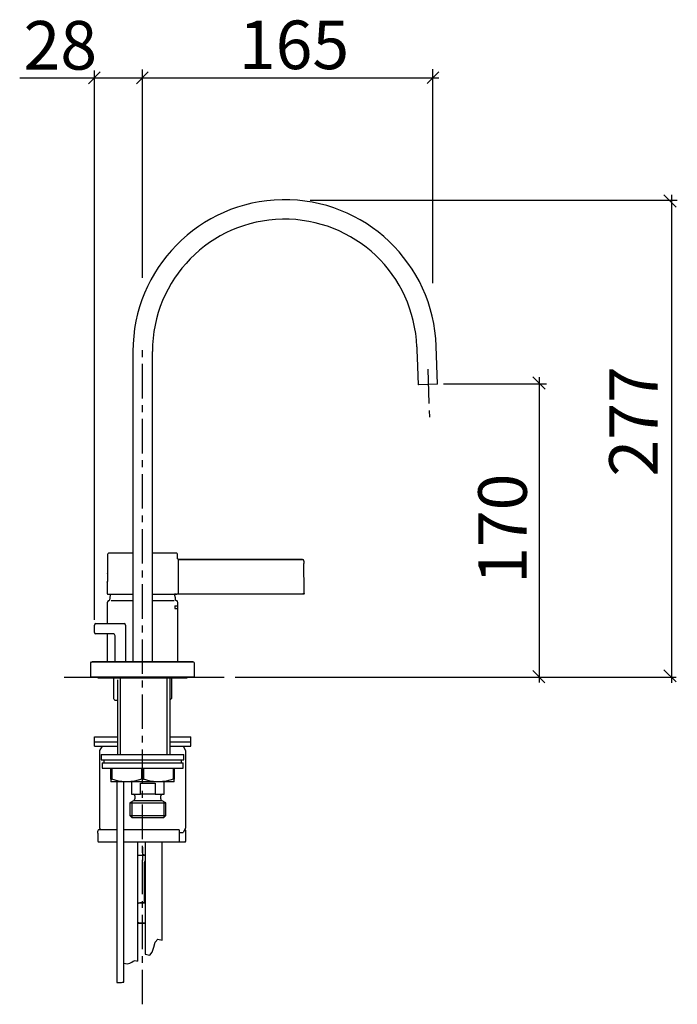
# Model space of a CAD drawing. Extents: x 44 to 231, y -57 to 199.
# Drawn here: x 136 to 231, y 56 to 199 of the extents above; entities that cross this region are included whole.
import ezdxf

# ---------------------------------------------------------------- set-up
doc = ezdxf.new("R2010")
doc.units = 0
doc.header["$MEASUREMENT"] = 0
doc.linetypes.add('DURCHGEHEND', pattern=[0])
doc.linetypes.add('STRICHPUNKTIERT', pattern=[8, 5, -1, 1, -1])
for name, color, linetype in [('ACHSEN', 7, 'Continuous'), ('ARMATUR', 7, 'Continuous'), ('BEMASSUNG', 7, 'Continuous'), ('WAND', 7, 'Continuous')]:
    doc.layers.add(name, color=color, linetype=linetype)

msp = doc.modelspace()

# ---------------------------------------------------------------- linework, layer by layer
at = {"layer": 'ACHSEN', "color": 4, "linetype": 'STRICHPUNKTIERT'}
for p, q in [((153.591919, 56.031097), (153.591919, 151.825577)), ((195.047409, 148.27121), (195.295059, 141.179047))]:
    msp.add_line(p, q, dxfattribs=at)
at = {"layer": 'ARMATUR', "color": 1, "linetype": 'DURCHGEHEND'}
for p, q in [((196.475143, 146.108154), (196.283218, 151.604523)), ((152.220062, 150.835388), (152.220062, 105.759956)), ((155.046631, 105.759956), (155.046631, 150.835388)), ((193.458359, 151.505859), (193.530289, 149.44635)), ((193.557602, 148.664154), (193.650314, 146.009521)), ((193.688568, 146.010864), (193.650314, 146.009521)), ((196.43689, 146.106812), (193.688568, 146.010864)), ((196.475143, 146.108154), (196.43689, 146.106812)), ((146.624832, 110.012428), (146.624832, 111.112434)), ((146.824814, 111.312416), (150.92482, 111.312416)), ((151.124832, 111.112434), (151.124832, 105.787003)), ((152.285812, 110.412422), (152.285812, 110.412422)), ((149.374832, 109.812416), (146.824814, 109.812416)), ((149.624832, 105.787003), (149.624832, 109.562416)), ((152.285812, 109.162422), (152.285812, 109.162422)), ((152.285812, 109.162422), (152.285812, 109.162422)), ((152.285812, 109.162422), (152.285812, 109.162422)), ((149.987686, 103.162422), (149.987686, 92.287422)), ((157.624832, 92.287422), (157.624832, 103.412422)), ((147.624832, 92.287422), (147.624832, 91.537422)), ((147.624832, 92.287422), (159.624832, 92.287422)), ((147.624832, 91.537422), (159.624832, 91.537422)), ((147.999832, 91.537422), (147.999832, 91.08741)), ((159.249832, 91.08741), (159.249832, 91.537422)), ((159.624832, 91.537422), (159.624832, 92.287422)), ((147.749832, 91.08741), (147.749832, 90.33741)), ((147.749832, 91.08741), (159.499832, 91.08741)), ((147.749832, 90.33741), (159.499832, 90.33741)), ((149.024826, 88.712685), (149.024826, 90.287422)), ((153.516159, 90.287422), (149.133499, 90.287422)), ((149.133499, 90.287422), (149.133499, 88.712685)), ((153.516159, 88.712685), (153.516159, 90.287422)), ((153.733505, 90.287422), (153.733505, 88.712685)), ((158.116135, 90.287422), (153.733505, 90.287422)), ((158.116135, 88.712685), (158.116135, 90.287422)), ((158.224838, 90.287422), (158.224838, 88.712685)), ((159.499832, 90.33741), (159.499832, 91.08741)), ((149.024826, 88.712685), (149.133499, 88.712685)), ((149.024826, 88.712685), (149.024826, 88.33741)), ((153.516159, 88.712685), (153.733505, 88.712685)), ((158.116135, 88.712685), (158.224838, 88.712685)), ((158.224838, 88.33741), (158.224838, 88.712685)), ((151.324814, 88.33741), (149.024826, 88.33741)), ((149.874832, 88.33741), (149.874832, 59.179726)), ((150.874832, 59.23365), (150.874832, 88.33741)), ((155.92482, 88.33741), (151.324814, 88.33741)), ((151.999832, 88.33741), (151.999832, 86.537422)), ((153.314163, 88.162422), (155.435501, 88.162422)), ((153.314163, 86.537422), (153.314163, 88.162422)), ((155.435501, 88.162422), (155.435501, 86.537422)), ((158.224838, 88.33741), (155.92482, 88.33741)), ((156.749832, 86.537422), (156.749832, 88.33741)), ((151.999832, 86.537422), (153.314163, 86.537422)), ((152.499832, 86.287422), (152.499832, 85.864754)), ((154.374832, 86.537422), (153.314163, 86.537422)), ((155.435501, 86.537422), (154.374832, 86.537422)), ((155.435501, 86.537422), (156.749832, 86.537422)), ((156.249832, 85.864754), (156.249832, 86.287422)), ((152.374832, 85.648262), (151.749832, 85.287422)), ((151.749832, 85.287422), (151.749832, 83.46241)), ((151.749832, 85.287422), (156.999832, 85.287422)), ((152.374832, 85.648262), (156.374832, 85.648262)), ((156.999832, 85.287422), (156.374832, 85.648262)), ((156.999832, 83.46241), (156.999832, 85.287422)), ((151.749832, 83.46241), (152.04982, 83.162422)), ((151.749832, 83.46241), (156.999832, 83.46241)), ((152.04982, 83.162422), (156.699814, 83.162422)), ((156.699814, 83.162422), (156.999832, 83.46241))]:
    msp.add_line(p, q, dxfattribs=at)
at = {"layer": 'ARMATUR', "color": 8, "linetype": 'DURCHGEHEND'}
for p, q in [((158.785004, 120.513474), (158.785004, 115.703339)), ((149.07785, 114.684052), (152.20668, 114.684052)), ((155.033234, 114.684052), (158.192169, 114.684052))]:
    msp.add_line(p, q, dxfattribs=at)
at = {"layer": 'ARMATUR', "color": 7, "linetype": 'DURCHGEHEND'}
for p, q in [((158.841339, 120.612427), (176.848053, 120.612427)), ((177.048004, 120.415222), (177.041168, 120.415863)), ((148.489166, 117.337433), (148.493622, 117.359589)), ((148.510895, 118.61528), (148.507294, 118.637451)), ((157.829803, 115.612427), (157.799469, 115.612427)), ((158.053375, 115.612427), (158.271942, 115.612427)), ((158.069366, 115.612427), (158.053375, 115.612427)), ((158.271942, 115.612427), (158.264557, 115.612427)), ((158.435944, 115.612427), (158.264557, 115.612427)), ((158.430939, 115.612427), (158.435944, 115.612427)), ((158.430939, 115.612427), (158.559906, 115.612427)), ((176.914032, 115.634766), (176.914032, 115.649933)), ((176.914032, 115.614975), (176.914032, 115.612427)), ((177.02951, 115.612427), (176.914032, 115.612427)), ((177.039032, 115.612427), (177.037445, 115.612427)), ((158.303802, 113.887436), (158.303802, 113.512451)), ((158.737335, 113.512436), (158.737335, 113.887451)), ((158.737335, 105.78743), (158.737335, 113.512451)), ((148.46225, 105.78743), (146.312347, 105.787445)), ((149.048431, 105.78743), (146.312347, 105.787445)), ((148.660187, 105.78743), (146.312347, 105.787445)), ((149.309479, 105.78743), (146.312347, 105.787445)), ((149.61203, 105.78743), (146.312347, 105.787445)), ((148.536774, 105.78743), (146.312347, 105.787445)), ((149.953094, 105.78743), (146.312347, 105.787445)), ((150.329376, 105.78743), (146.312347, 105.787445)), ((153.105133, 105.78743), (146.312347, 105.787445)), ((150.737274, 105.78743), (146.312347, 105.787445)), ((152.602753, 105.78743), (146.312347, 105.787445)), ((151.172882, 105.78743), (146.312347, 105.787445)), ((152.110138, 105.78743), (146.312347, 105.787445)), ((151.631989, 105.78743), (146.312347, 105.787445)), ((154.119598, 105.78743), (160.912323, 105.787445)), ((154.621918, 105.78743), (160.912323, 105.787445)), ((155.114594, 105.78743), (160.912323, 105.787445)), ((155.592743, 105.78743), (160.912323, 105.787445)), ((156.051849, 105.78743), (160.912323, 105.787445)), ((156.487396, 105.78743), (160.912323, 105.787445)), ((156.895355, 105.78743), (160.912323, 105.787445)), ((157.271637, 105.78743), (160.912323, 105.787445)), ((157.612701, 105.78743), (160.912323, 105.787445)), ((157.915192, 105.78743), (160.912323, 105.787445)), ((158.1763, 105.78743), (160.912323, 105.787445)), ((158.564484, 105.78743), (160.912323, 105.787445)), ((158.687897, 105.78743), (160.912323, 105.787445)), ((158.762421, 105.78743), (160.912323, 105.787445)), ((146.613922, 94.12455), (146.613922, 94.874542)), ((160.610809, 94.12455), (160.610809, 94.874542)), ((146.612335, 93.49955), (146.612335, 94.12455)), ((160.612335, 93.49955), (160.612335, 94.12455)), ((147.262482, 81.37455), (147.237396, 81.37455)), ((158.903107, 81.360893), (158.907806, 81.357811)), ((158.945465, 81.31205), (158.947968, 81.306374)), ((159.88443, 81.306374), (159.881439, 81.31205)), ((147.237396, 79.62455), (147.262482, 79.62455)), ((152.862335, 79.62455), (152.862335, 62.27401)), ((153.583038, 78.87455), (153.583038, 76.902992)), ((153.987335, 79.62455), (153.987335, 63.294624)), ((156.487335, 65.335869), (156.487335, 79.62455)), ((158.907806, 79.641304), (158.903107, 79.638222)), ((158.947968, 79.692726), (158.945465, 79.68705)), ((159.831696, 79.638222), (159.776764, 79.62455)), ((159.881439, 79.68705), (159.88443, 79.692726)), ((153.987335, 77.697014), (153.583038, 77.768318)), ((153.854828, 76.637917), (153.847931, 76.637917)), ((153.854828, 76.637917), (153.854828, 70.787437)), ((153.987335, 76.854958), (153.862091, 76.637917))]:
    msp.add_line(p, q, dxfattribs=at)
at = {"layer": 'ARMATUR', "color": 3, "linetype": 'DURCHGEHEND'}
for p, q in [((150.415192, 92.287422), (150.415192, 103.412422)), ((157.175568, 92.287422), (157.175568, 103.412422)), ((152.04982, 85.44297), (152.04982, 83.162422)), ((156.699814, 85.44297), (156.699814, 83.162422))]:
    msp.add_line(p, q, dxfattribs=at)
at = {"layer": 'ARMATUR', "color": 1, "linetype": 'DURCHGEHEND'}
for points in [[(193.530289, 149.44635, 0), (193.530502, 149.440613, 0), (193.532364, 149.389069, 0), (193.535583, 149.30014, 0), (193.539719, 149.183899, 0), (193.544312, 149.053406, 0), (193.548813, 148.923401, 0), (193.552734, 148.808533, 0), (193.555664, 148.721741, 0), (193.557312, 148.672852, 0), (193.557602, 148.664154, 0)], [(151.324814, 88.33741, 0), (151.076279, 88.342598, 0), (150.102798, 88.459572, 0), (149.13353, 88.712685, 0)], [(153.516159, 88.712685, 0), (152.441086, 88.439705, 0), (151.324844, 88.33741, 0)], [(155.92482, 88.33741, 0), (155.676285, 88.342598, 0), (154.702805, 88.459572, 0), (153.733536, 88.712685, 0)], [(158.116135, 88.712685, 0), (157.041092, 88.439705, 0), (155.92485, 88.33741, 0)], [(149.867783, 59.179207, 0), (150.033478, 59.189281, 0), (150.200119, 59.198982, 0), (150.367599, 59.208282, 0), (150.535873, 59.217163, 0), (150.704834, 59.225594, 0), (150.874405, 59.233559, 0)]]:
    msp.add_polyline3d(points, dxfattribs=at)
at = {"layer": 'ARMATUR', "color": 7, "linetype": 'DURCHGEHEND'}
for points in [[(152.206696, 121.564941, 0), (151.328506, 121.564941, 0), (150.512772, 121.564941, 0), (149.802856, 121.564941, 0), (149.242096, 121.564941, 0), (148.873856, 121.564941, 0), (148.74147, 121.564941, 0), (148.652786, 121.542236, 0), (148.57489, 121.458115, 0), (148.534531, 121.34127, 0), (148.521194, 121.207764, 0), (148.524399, 121.073647, 0), (148.533661, 120.954971, 0), (148.538467, 120.867798, 0), (148.514297, 119.13739, 0), (148.507278, 118.637451, 0), (148.508072, 118.606041, 0), (148.510651, 118.574158, 0), (148.514343, 118.542068, 0), (148.518478, 118.509995, 0), (148.522369, 118.478203, 0), (148.525345, 118.44693, 0), (148.530518, 118.370422, 0), (148.534607, 118.293861, 0), (148.537598, 118.217262, 0), (148.539459, 118.140625, 0), (148.540161, 118.063957, 0), (148.539688, 117.987274, 0), (148.537994, 117.910515, 0), (148.535126, 117.833794, 0), (148.531097, 117.757133, 0), (148.525955, 117.680542, 0), (148.519714, 117.604019, 0), (148.512405, 117.527588, 0), (148.508575, 117.496361, 0), (148.503815, 117.464653, 0), (148.49881, 117.432686, 0), (148.494247, 117.400673, 0), (148.490799, 117.368851, 0), (148.489151, 117.337433, 0), (148.482132, 116.837494, 0), (148.473099, 116.188446, 0), (148.466141, 115.688477, 0), (148.467331, 115.674042, 0), (148.47084, 115.661034, 0), (148.476624, 115.649323, 0), (148.484573, 115.638794, 0), (148.494629, 115.629318, 0), (148.506729, 115.620789, 0), (148.527695, 115.612869, 0), (148.554733, 115.609276, 0), (148.584885, 115.608727, 0), (148.615265, 115.609924, 0), (148.642914, 115.611588, 0), (148.664932, 115.612427, 0), (149.234085, 115.612427, 0), (151.246231, 115.612427, 0), (151.277008, 115.612427, 0), (151.366058, 115.612427, 0), (151.508453, 115.612427, 0), (151.69928, 115.612427, 0), (151.93364, 115.612427, 0), (152.206589, 115.612427, 0)], [(158.892487, 120.612427, 0), (158.802261, 120.633911, 0), (158.768982, 120.656746, 0), (158.742401, 120.681152, 0), (158.72197, 120.707886, 0), (158.707199, 120.737701, 0), (158.69754, 120.771378, 0), (158.692459, 120.809662, 0), (158.688614, 121.088715, 0), (158.690506, 121.168533, 0), (158.693619, 121.252449, 0), (158.690903, 121.336121, 0), (158.675308, 121.415199, 0), (158.639786, 121.485359, 0), (158.577286, 121.542236, 0), (158.53743, 121.558708, 0), (158.488953, 121.567055, 0), (158.436096, 121.569565, 0), (158.383102, 121.56852, 0), (158.334198, 121.566216, 0), (158.293594, 121.564941, 0), (158.113724, 121.564941, 0), (157.85762, 121.564941, 0), (155.909012, 121.564941, 0), (155.881165, 121.564941, 0), (155.800507, 121.564941, 0), (155.67131, 121.564941, 0), (155.497849, 121.564941, 0), (155.284439, 121.564941, 0), (155.035355, 121.564941, 0)], [(177.113983, 115.688477, 0), (177.10701, 116.188446, 0), (177.054947, 119.915802, 0), (177.061127, 120.00589, 0), (177.071136, 120.145607, 0), (177.069916, 120.305542, 0), (177.042374, 120.456268, 0), (176.973434, 120.568367, 0), (176.848038, 120.612427, 0), (176.348038, 120.612427, 0), (159.379654, 120.612427, 0), (158.879654, 120.612427, 0)], [(148.982269, 115.612427, 0), (148.948273, 115.514336, 0), (148.920593, 115.417091, 0), (148.898056, 115.319832, 0), (148.879471, 115.221687, 0), (148.863678, 115.121811, 0), (148.849503, 115.019318, 0), (148.814774, 114.756348, 0), (148.801773, 114.70575, 0), (148.774734, 114.671906, 0), (148.744614, 114.652489, 0), (148.71196, 114.641602, 0), (148.677353, 114.633354, 0), (148.641327, 114.621857, 0), (148.604446, 114.601227, 0), (148.510452, 114.494446, 0), (148.48732, 114.389465, 0), (148.48732, 113.889465, 0), (148.48732, 113.794769, 0), (148.48732, 113.529182, 0), (148.48732, 113.120453, 0), (148.48732, 112.596344, 0), (148.48732, 111.984604, 0), (148.48732, 111.312981, 0)], [(148.562164, 115.612427, 0), (148.61116, 115.618134, 0)], [(155.033249, 115.612427, 0), (155.934433, 115.612427, 0), (156.772522, 115.612427, 0), (157.502563, 115.612427, 0), (158.079651, 115.612427, 0), (158.458847, 115.612427, 0), (158.59523, 115.612427, 0)], [(158.737335, 113.887436, 0), (158.73732, 114.389465, 0), (158.714188, 114.494446, 0), (158.620193, 114.601227, 0), (158.583344, 114.621857, 0), (158.547333, 114.633354, 0), (158.512711, 114.641609, 0), (158.480057, 114.652504, 0), (158.449921, 114.671921, 0), (158.422867, 114.70575, 0), (158.409927, 114.756348, 0), (158.37941, 115.075073, 0), (158.360016, 115.193306, 0), (158.342072, 115.283691, 0), (158.323364, 115.358505, 0), (158.301651, 115.430038, 0), (158.274719, 115.510582, 0), (158.240311, 115.612427, 0)], [(177.092438, 115.634766, 0), (177.113968, 115.687439, 0), (177.109497, 115.666718, 0), (177.101898, 115.649368, 0), (177.091125, 115.63533, 0), (177.077087, 115.624535, 0), (177.059738, 115.61692, 0), (177.039017, 115.612427, 0), (158.550919, 115.612427, 0)], [(177.092438, 115.634766, 0), (177.039017, 115.612427, 0), (176.914017, 115.612427, 0)], [(177.002411, 115.612427, 0), (176.987671, 115.612427, 0), (176.972931, 115.612427, 0), (176.958206, 115.612427, 0), (176.943481, 115.612427, 0), (176.928757, 115.612427, 0), (176.914017, 115.612427, 0)], [(158.303802, 113.887436, 0), (158.376053, 113.887444, 0), (158.448303, 113.887444, 0), (158.520554, 113.887451, 0), (158.592804, 113.887451, 0), (158.665054, 113.887451, 0), (158.73732, 113.887451, 0)], [(158.303802, 113.512436, 0), (158.376053, 113.512444, 0), (158.448303, 113.512444, 0), (158.520554, 113.512451, 0), (158.592804, 113.512451, 0), (158.665054, 113.512451, 0), (158.73732, 113.512451, 0)], [(148.48732, 109.812424, 0), (148.48732, 108.894897, 0), (148.48732, 108.058327, 0), (148.48732, 107.341003, 0), (148.48732, 106.781219, 0), (148.48732, 106.417274, 0), (148.48732, 106.287445, 0), (148.48732, 105.787445, 0)], [(146.112335, 103.53743, 0), (146.11232, 104.037445, 0), (146.11232, 105.087433, 0), (146.104889, 105.177528, 0), (146.092987, 105.317802, 0), (146.092178, 105.478592, 0), (146.118088, 105.630241, 0), (146.186279, 105.74308, 0), (146.312332, 105.787445, 0), (146.812332, 105.787445, 0), (160.412308, 105.787445, 0), (160.484802, 105.793839, 0), (160.600525, 105.805687, 0), (160.738937, 105.811981, 0), (160.879578, 105.801704, 0), (161.001938, 105.763863, 0), (161.085526, 105.687439, 0), (161.093582, 105.671936, 0), (161.10025, 105.655823, 0), (161.105469, 105.639198, 0), (161.109238, 105.622185, 0), (161.111526, 105.604889, 0), (161.11232, 105.587433, 0), (161.11232, 105.087433, 0), (161.11232, 104.037445, 0), (161.11232, 103.537445, 0)], [(160.912323, 105.78743, 0), (158.478989, 105.787437, 0), (156.045654, 105.787437, 0), (153.61232, 105.787445, 0), (151.178986, 105.787445, 0), (148.745651, 105.787445, 0), (146.312332, 105.787445, 0)], [(148.831268, 105.78743, 0), (148.411438, 105.787437, 0), (147.991608, 105.787437, 0), (147.571793, 105.787445, 0), (147.151978, 105.787445, 0), (146.732162, 105.787445, 0), (146.312332, 105.787445, 0)], [(160.912323, 105.78743, 0), (158.478989, 105.787437, 0), (156.045654, 105.787437, 0), (153.61232, 105.787445, 0), (151.178986, 105.787445, 0), (148.745651, 105.787445, 0), (146.312332, 105.787445, 0)], [(158.393402, 105.78743, 0), (158.813232, 105.787437, 0), (159.233047, 105.787437, 0), (159.652878, 105.787445, 0), (160.072693, 105.787445, 0), (160.492508, 105.787445, 0), (160.912308, 105.787445, 0)], [(161.112335, 103.53743, 0), (158.61235, 103.537437, 0), (156.112366, 103.537437, 0), (153.612366, 103.537445, 0), (151.112366, 103.537445, 0), (148.61235, 103.537445, 0), (146.11232, 103.537445, 0)], [(146.112335, 103.53743, 0), (146.122101, 103.537437, 0), (146.131851, 103.537437, 0), (146.141617, 103.537445, 0), (146.151382, 103.537445, 0), (146.161148, 103.537445, 0), (146.170914, 103.537445, 0)], [(160.196014, 103.53743, 0), (160.153717, 103.488945, 0), (160.129745, 103.461021, 0), (160.112564, 103.446526, 0), (160.090652, 103.438347, 0), (160.05246, 103.429359, 0), (159.986465, 103.412445, 0), (150.260391, 103.412445, 0), (147.90126, 103.412445, 0), (147.436844, 103.412445, 0), (147.384354, 103.411331, 0), (147.327896, 103.409691, 0), (147.269836, 103.410027, 0), (147.212494, 103.414879, 0), (147.158218, 103.426765, 0), (147.109329, 103.448212, 0), (147.028641, 103.537445, 0)], [(149.874832, 100.162445, 0), (149.856186, 100.162445, 0), (149.840118, 100.162445, 0), (149.827026, 100.162445, 0), (149.81723, 100.162445, 0), (149.811096, 100.162445, 0), (149.808975, 100.162445, 0), (149.725403, 100.161636, 0), (149.651199, 100.165421, 0), (149.585205, 100.18309, 0), (149.526245, 100.223946, 0), (149.473175, 100.297295, 0), (149.42482, 100.412445, 0), (149.42482, 100.912445, 0), (149.42482, 102.912445, 0), (149.42482, 103.412445, 0)], [(157.799835, 103.41243, 0), (157.79982, 102.912445, 0), (157.79982, 100.912445, 0), (157.805984, 100.682556, 0), (157.81572, 100.542068, 0), (157.815796, 100.459129, 0), (157.79303, 100.401901, 0), (157.734253, 100.338531, 0), (157.626251, 100.237175, 0)], [(160.912323, 103.53743, 0), (160.945663, 103.537437, 0), (160.979004, 103.537437, 0), (161.012344, 103.537445, 0), (161.04567, 103.537445, 0), (161.078995, 103.537445, 0), (161.11232, 103.537445, 0)], [(146.613922, 94.874542, 0), (147.176208, 94.874542, 0), (147.73848, 94.874542, 0), (148.300766, 94.874542, 0), (148.863037, 94.874542, 0), (149.425323, 94.874542, 0), (149.98761, 94.874542, 0)], [(157.62468, 94.874542, 0), (158.122543, 94.874542, 0), (158.620392, 94.874542, 0), (159.118256, 94.874542, 0), (159.616119, 94.874542, 0), (160.113968, 94.874542, 0), (160.611832, 94.874542, 0)], [(146.612335, 93.49955, 0), (147.174881, 93.49955, 0), (147.737442, 93.49955, 0), (148.299988, 93.49955, 0), (148.862534, 93.49955, 0), (149.425095, 93.49955, 0), (149.98764, 93.49955, 0)], [(146.613922, 94.12455, 0), (147.176208, 94.12455, 0), (147.73848, 94.12455, 0), (148.300766, 94.12455, 0), (148.863037, 94.12455, 0), (149.425323, 94.12455, 0), (149.98761, 94.12455, 0)], [(147.723907, 93.49955, 0), (147.363113, 92.87455, 0), (147.363113, 92.37455, 0), (147.363113, 82.12455, 0), (147.358002, 81.889374, 0), (147.349945, 81.752769, 0), (147.349915, 81.673859, 0), (147.368851, 81.611771, 0), (147.417725, 81.525627, 0), (147.507462, 81.37455, 0)], [(157.62468, 94.12455, 0), (158.122543, 94.12455, 0), (158.620392, 94.12455, 0), (159.118256, 94.12455, 0), (159.616119, 94.12455, 0), (160.113968, 94.12455, 0), (160.611832, 94.12455, 0)], [(157.624741, 93.49955, 0), (158.122665, 93.49955, 0), (158.620605, 93.49955, 0), (159.11853, 93.49955, 0), (159.616455, 93.49955, 0), (160.114395, 93.49955, 0), (160.61232, 93.49955, 0)], [(159.500763, 93.49955, 0), (159.861526, 92.87455, 0), (159.861526, 92.37455, 0), (159.861526, 82.12455, 0), (159.861526, 81.62455, 0), (159.500748, 80.99955, 0)], [(149.874802, 81.37455, 0), (149.068375, 81.37455, 0), (148.408844, 81.37455, 0), (147.896118, 81.37455, 0), (147.530029, 81.37455, 0), (147.310471, 81.37455, 0), (147.23732, 81.37455, 0), (147.143082, 81.317245, 0), (147.09613, 81.216522, 0), (147.083038, 81.090881, 0), (147.090332, 80.958832, 0), (147.104584, 80.83889, 0), (147.11232, 80.74955, 0), (147.11232, 80.24955, 0), (147.11232, 79.74955, 0), (147.114731, 79.725655, 0), (147.120758, 79.704247, 0), (147.130371, 79.685059, 0), (147.143539, 79.667831, 0), (147.160248, 79.652306, 0), (147.180496, 79.638222, 0), (147.200455, 79.629997, 0), (147.22493, 79.62545, 0), (147.25174, 79.623596, 0), (147.278671, 79.623482, 0), (147.303558, 79.624123, 0), (147.324173, 79.62455, 0), (147.789688, 79.62455, 0), (149.788467, 79.62455, 0), (149.790329, 79.62455, 0), (149.796356, 79.62455, 0), (149.807144, 79.62455, 0), (149.823364, 79.62455, 0), (149.845612, 79.62455, 0), (149.874527, 79.62455, 0)], [(158.856415, 79.62455, 0), (158.885635, 79.628883, 0), (158.912613, 79.638954, 0), (158.936417, 79.654327, 0), (158.956116, 79.674568, 0), (158.970779, 79.699219, 0), (158.979446, 79.727852, 0), (158.980484, 79.74955, 0), (158.980789, 80.24955, 0), (158.981094, 80.74955, 0), (158.9814, 81.24955, 0), (158.979446, 81.271263, 0), (158.972382, 81.295921, 0), (158.960556, 81.318291, 0), (158.944595, 81.337769, 0), (158.92511, 81.353737, 0), (158.90274, 81.36557, 0), (158.878067, 81.372658, 0), (158.8564, 81.37455, 0), (158.530899, 81.37455, 0), (157.77681, 81.37455, 0), (155.163651, 81.37455, 0), (154.973328, 81.37455, 0), (154.459274, 81.37455, 0), (153.706879, 81.37455, 0), (152.801483, 81.37455, 0), (151.828476, 81.37455, 0), (150.87323, 81.37455, 0)], [(150.874863, 79.62455, 0), (151.601852, 79.62455, 0), (152.718887, 79.62455, 0), (153.993103, 79.62455, 0), (155.191574, 79.62455, 0), (156.081451, 79.62455, 0), (156.429825, 79.62455, 0), (158.8564, 79.62455, 0), (158.978638, 79.622475, 0), (159.1436, 79.617943, 0), (159.329681, 79.613525, 0), (159.515274, 79.611763, 0), (159.678741, 79.615219, 0), (159.798477, 79.626457, 0), (159.823105, 79.633545, 0), (159.845459, 79.645393, 0), (159.864929, 79.661369, 0), (159.880905, 79.680855, 0), (159.892761, 79.703224, 0), (159.899857, 79.727852, 0), (159.901749, 79.74955, 0), (159.901749, 80.24955, 0), (159.901749, 80.74955, 0), (159.901749, 81.24955, 0), (159.893951, 81.296448, 0), (159.872787, 81.330132, 0), (159.8414, 81.352699, 0), (159.802917, 81.366234, 0), (159.760483, 81.372818, 0), (159.717239, 81.37455, 0)], [(158.980499, 80.99955, 0), (159.066162, 80.99955, 0), (159.151825, 80.99955, 0), (159.237503, 80.99955, 0), (159.323181, 80.99955, 0), (159.408859, 80.99955, 0), (159.494522, 80.99955, 0)], [(152.862335, 70.787437, 0), (153.049835, 70.787437, 0), (153.23732, 70.787437, 0), (153.42482, 70.787437, 0), (153.61232, 70.787437, 0), (153.79982, 70.787437, 0), (153.98732, 70.787437, 0)], [(153.987335, 67.787437, 0), (153.799835, 67.787437, 0), (153.61232, 67.787437, 0), (153.42482, 67.787437, 0), (153.23732, 67.787437, 0), (153.04982, 67.787437, 0), (152.86232, 67.787437, 0)]]:
    msp.add_polyline3d(points, dxfattribs=at)
at = {"layer": 'ARMATUR', "color": 8, "linetype": 'DURCHGEHEND'}
for points in [[(177.092438, 115.634766, 0), (177.08374, 115.634926, 0), (177.075027, 115.634995, 0), (177.06633, 115.63501, 0), (177.057632, 115.634979, 0), (177.048935, 115.634956, 0), (177.040237, 115.634949, 0), (176.914017, 115.634766, 0)], [(153.987335, 77.652992, 0), (153.799835, 77.652992, 0), (153.61232, 77.652992, 0), (153.42482, 77.652992, 0), (153.23732, 77.652992, 0), (153.04982, 77.652992, 0), (152.86232, 77.652992, 0)], [(153.987335, 70.739662, 0), (153.919296, 70.756065, 0), (153.850922, 70.767548, 0), (153.782196, 70.775253, 0), (153.713165, 70.780365, 0), (153.643829, 70.784042, 0), (153.574234, 70.787437, 0), (153.451767, 70.778549, 0), (153.331955, 70.764732, 0), (153.213959, 70.745811, 0), (153.096909, 70.721603, 0), (152.97998, 70.691925, 0), (152.86232, 70.656593, 0)], [(153.987335, 67.835213, 0), (153.919296, 67.81881, 0), (153.850922, 67.807327, 0), (153.782196, 67.799622, 0), (153.713165, 67.79451, 0), (153.643829, 67.790833, 0), (153.574234, 67.787437, 0), (153.451767, 67.796326, 0), (153.331955, 67.810143, 0), (153.213959, 67.829063, 0), (153.096909, 67.853271, 0), (152.97998, 67.88295, 0), (152.86232, 67.918282, 0)], [(153.987335, 63.294624, 0), (154.663559, 63.162323, 0), (155.028305, 63.597034, 0), (155.23732, 64.315247, 0), (155.446335, 65.033463, 0), (155.811096, 65.46817, 0), (156.48732, 65.335869, 0)], [(150.879532, 62.023865, 0), (151.398758, 61.914688, 0), (151.76532, 61.985813, 0), (152.037064, 62.147278, 0), (152.271881, 62.309113, 0), (152.527679, 62.381344, 0), (152.86232, 62.27401, 0)]]:
    msp.add_polyline3d(points, dxfattribs=at)
at = {"layer": 'ARMATUR', "color": 1, "linetype": 'DURCHGEHEND'}
for centre, radius, start, end in [((174.258347, 150.835388), 22.038269, 2, 180), ((174.258347, 150.835388), 19.211716, 2, 180), ((146.824814, 111.112434), 0.199997, 90, 180), ((150.92482, 111.112434), 0.199997, 0, 90), ((146.824814, 110.012428), 0.199997, 180, 270), ((149.374832, 109.562416), 0.25, 0, 90), ((152.249832, 86.287422), 0.25, 0, 90), ((152.249832, 85.864754), 0.25, 300.001007, 360), ((156.499832, 86.287422), 0.25, 90, 180), ((156.499832, 85.864754), 0.25, 180, 240)]:
    msp.add_arc(centre, radius, start, end, dxfattribs=at)
at = {"layer": 'BEMASSUNG', "color": 3, "linetype": 'DURCHGEHEND'}
for p, q in [((146.624832, 111.858879), (146.624832, 191.643326)), ((153.591919, 161.517426), (153.591919, 191.782654)), ((195.779938, 160.740967), (195.779938, 191.828064)), ((135.764938, 190.578583), (196.646759, 190.578583)), ((147.447281, 191.429932), (145.744156, 189.726807)), ((154.443481, 191.429932), (152.740356, 189.726807)), ((196.646759, 191.459991), (194.943634, 189.756866)), ((231.13446, 171.80603), (229.366699, 173.573761)), ((230.439255, 173.593002), (230.439255, 102.720222)), ((231.303513, 172.747559), (177.973877, 172.747559)), ((212.287384, 146.077606), (197.343735, 146.077606)), ((212.100113, 145.364929), (210.332352, 147.13269)), ((211.235321, 147.128845), (211.235321, 102.787422)), ((212.077576, 102.732262), (210.309814, 104.500023)), ((231.13446, 102.845085), (229.366699, 104.612846)), ((167.047546, 103.537422), (231.13446, 103.537422))]:
    msp.add_line(p, q, dxfattribs=at)
at = {"layer": 'WAND', "color": 6, "linetype": 'DURCHGEHEND'}
msp.add_line((142.241394, 103.537422), (165.481018, 103.537422), dxfattribs=at)

# ---------------------------------------------------------------- texts
at = {"layer": 'BEMASSUNG'}
for s, p in [('28', (136.321045, 191.772003)), ('165', (167.603653, 191.837006))]:
    msp.add_text(s, height=7.055555, dxfattribs=at).set_placement(p)
for s, p in [('277', (228.468018, 132.664612)), ('170', (209.438614, 117.074753))]:
    msp.add_text(s, height=7.055555, rotation=90, dxfattribs=at).set_placement(p)

doc.saveas('drawing.dxf')
